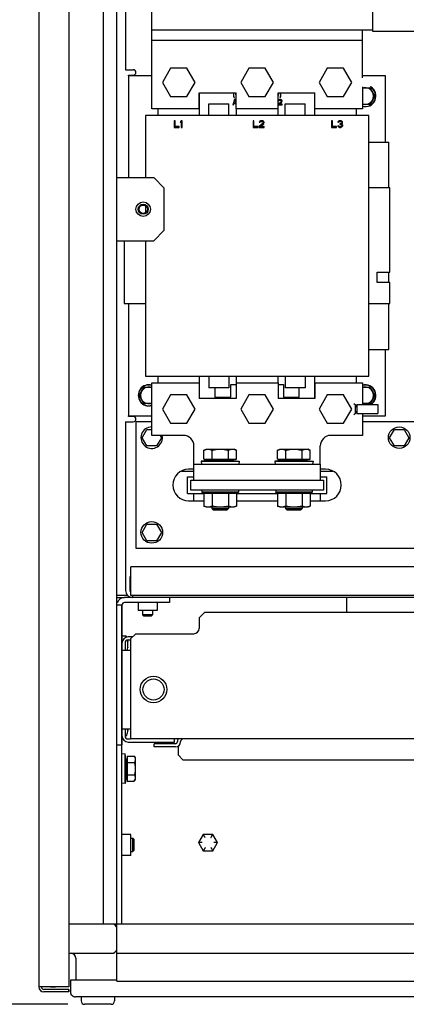
# Model space of a CAD drawing. Extents: x 5815 to 11540, y -4601 to 1411.
# Drawn here: x 7487 to 7721, y -2890 to -2296 of the extents above; entities that cross this region are included whole.
import ezdxf

# ---------------------------------------------------------------- set-up
doc = ezdxf.new("R2010")
doc.units = 0
doc.layers.get('0').update_dxf_attribs({"linetype": 'CONTINUOUS'})
doc.layers.add('AREA1', color=7, linetype='CONTINUOUS')
doc.dimstyles.new('ABECAD_3V', dxfattribs={"dimscale": 0, "dimtxt": 0.125, "dimasz": 0.179688, "dimexe": 0.179688, "dimexo": 0.0625, "dimgap": 0.09375, "dimtad": 0, "dimzin": 4, "dimdsep": 46, "dimtxsty": 'Standard', "dimcen": 0.089844, "dimadec": 0, "dimazin": 0, "dimtfac": 1.5, "dimtix": 1, "dimtofl": 0, "dimtmove": 2, "dimatfit": 3, "dimfxl": 0, "dimfrac": 2, "dimtolj": 1, "dimtzin": 4, "dimarcsym": 0})

# ---------------------------------------------------------------- blocks, each defined once
blk = doc.blocks.new('*D16')
at = {"layer": 'AREA1', "color": 0, "lineweight": -2}
for p, q in [((7549.18, -1246.99), (7261.44, -1246.99)), ((7281.44, -1306.99), (7281.44, -1806.34)), ((7281.44, -2829.74), (7281.44, -2383.01)), ((7516.58, -2889.74), (7261.44, -2889.74))]:
    blk.add_line(p, q, dxfattribs=at)
at = {"layer": 'AREA1', "color": 0}
for points in [[(7271.44, -1306.99), (7291.44, -1306.99), (7281.44, -1246.99)], [(7271.44, -2829.74), (7291.44, -2829.74), (7281.44, -2889.74)]]:
    blk.add_solid(points, dxfattribs=at)
at = {"layer": 'AREA1', "color": 0, "insert": (7281.44, -2094.68), "char_height": 50, "attachment_point": 5, "rotation": 90}
blk.add_mtext('\\A1;1642.8\\P [64.68]\\PL1/L2/L3/PE', dxfattribs=at)
blk = doc.blocks.new('*D17')
at = {"layer": 'AREA1', "color": 0, "lineweight": -2}
for p, q in [((7515.08, -598.06), (6996.27, -598.06)), ((7016.27, -658.06), (7016.27, -1416.81)), ((7016.27, -2829.74), (7016.27, -1785.15)), ((7516.51, -2889.74), (6996.27, -2889.74))]:
    blk.add_line(p, q, dxfattribs=at)
at = {"layer": 'AREA1', "color": 0}
for points in [[(7006.27, -658.06), (7026.27, -658.06), (7016.27, -598.06)], [(7006.27, -2829.74), (7026.27, -2829.74), (7016.27, -2889.74)]]:
    blk.add_solid(points, dxfattribs=at)
at = {"layer": 'AREA1', "color": 0, "insert": (7016.27, -1600.98), "char_height": 50, "attachment_point": 5, "rotation": 90}
blk.add_mtext('\\A1;2291.7\\P [90.22]', dxfattribs=at)

msp = doc.modelspace()

# ---------------------------------------------------------------- linework, layer by layer
for p, q in [((7499.08, -688.18), (7499.08, -2879.24)), ((7499.08, -688.18), (7499.08, -2879.24)), ((7517.08, -688.18), (7517.08, -2543.59)), ((7517.08, -688.18), (7517.08, -2543.59)), ((7546.08, -2875.82), (7546.08, -701.9)), ((7538.03, -2841.24), (7538.03, -729.24)), ((7567.14, -2349.64), (7567.14, -2238.51)), ((7700.49, -2303.03), (7700.49, -2237.5)), ((7551.26, -2289.89), (7551.26, -2326.14)), ((7567.14, -2302.01), (7700.49, -2302.01)), ((7694.14, -2330.98), (7694.14, -2302.01)), ((8058.08, -2303.03), (7700.49, -2303.03)), ((7567.14, -2308.36), (7694.14, -2308.36)), ((7551.26, -2326.14), (7553.93, -2326.14)), ((7553.93, -2326.14), (7556.01, -2326.14)), ((7578.49, -2325.26), (7573.58, -2333.76)), ((7588.3, -2325.26), (7578.49, -2325.26)), ((7593.21, -2333.76), (7588.3, -2325.26)), ((7625.73, -2325.26), (7620.83, -2333.76)), ((7635.55, -2325.26), (7625.73, -2325.26)), ((7640.45, -2333.76), (7635.55, -2325.26)), ((7672.98, -2325.26), (7668.07, -2333.76)), ((7682.79, -2325.26), (7672.98, -2325.26)), ((7687.7, -2333.76), (7682.79, -2325.26)), ((7553.14, -2329.34), (7556.01, -2329.34)), ((7553.14, -2329.76), (7553.14, -2329.34)), ((7567.14, -2329.76), (7553.14, -2329.76)), ((7553.14, -2329.76), (7553.14, -2391.19)), ((7708.14, -2329.76), (7694.14, -2329.76)), ((7708.14, -2369.76), (7708.14, -2329.76)), ((7573.58, -2333.76), (7578.49, -2342.26)), ((7588.3, -2342.26), (7593.21, -2333.76)), ((7620.83, -2333.76), (7625.73, -2342.26)), ((7635.55, -2342.26), (7640.45, -2333.76)), ((7668.07, -2333.76), (7672.98, -2342.26)), ((7682.79, -2342.26), (7687.7, -2333.76)), ((7694.14, -2336.54), (7694.14, -2349.64)), ((7694.14, -2337.01), (7698.78, -2337.01)), ((7698.78, -2337.01), (7701.66, -2342.01)), ((7578.49, -2342.26), (7588.3, -2342.26)), ((7595.71, -2340.11), (7617.94, -2340.11)), ((7595.71, -2349.64), (7595.71, -2340.11)), ((7596.01, -2353.64), (7596.01, -2340.11)), ((7617.02, -2344.11), (7615.96, -2347.29)), ((7616.41, -2340.28), (7616.34, -2340.89)), ((7616.34, -2340.89), (7616.34, -2341.36)), ((7616.34, -2341.36), (7616.41, -2341.97)), ((7616.44, -2340.11), (7616.41, -2340.28)), ((7616.41, -2341.97), (7616.54, -2342.58)), ((7616.54, -2342.58), (7616.67, -2342.92)), ((7616.6, -2340.89), (7616.67, -2340.28)), ((7616.6, -2341.36), (7616.6, -2340.89)), ((7616.67, -2341.97), (7616.6, -2341.36)), ((7616.67, -2340.28), (7616.71, -2340.11)), ((7616.8, -2342.58), (7616.67, -2341.97)), ((7616.67, -2342.92), (7616.94, -2342.92)), ((7616.69, -2346.21), (7617.28, -2344.38)), ((7616.94, -2342.92), (7616.8, -2342.58)), ((7617.55, -2344.11), (7617.02, -2344.11)), ((7617.28, -2344.38), (7617.88, -2346.21)), ((7617.94, -2340.82), (7617.46, -2340.82)), ((7617.46, -2340.82), (7617.46, -2340.96)), ((7617.46, -2340.96), (7617.94, -2340.96)), ((7617.94, -2345.29), (7617.55, -2344.11)), ((7617.94, -2349.64), (7617.94, -2340.11)), ((7625.73, -2342.26), (7635.55, -2342.26)), ((7643.34, -2340.11), (7665.56, -2340.11)), ((7643.34, -2349.64), (7643.34, -2340.11)), ((7643.82, -2341.03), (7643.34, -2341.03)), ((7643.34, -2341.36), (7643.82, -2341.36)), ((7645.19, -2345.26), (7643.34, -2346.95)), ((7643.47, -2344.58), (7643.41, -2344.85)), ((7643.41, -2344.85), (7643.74, -2344.85)), ((7643.74, -2344.31), (7643.47, -2344.58)), ((7644, -2344.18), (7643.74, -2344.31)), ((7643.74, -2344.85), (7643.87, -2344.65)), ((7643.82, -2341.36), (7643.82, -2341.03)), ((7643.87, -2344.65), (7644.07, -2344.52)), ((7643.87, -2346.95), (7645.52, -2345.46)), ((7644.46, -2344.11), (7644, -2344.18)), ((7644.07, -2344.52), (7644.4, -2344.45)), ((7644.48, -2342.58), (7644.34, -2342.92)), ((7644.34, -2342.92), (7644.61, -2342.92)), ((7644.4, -2344.45), (7644.66, -2344.45)), ((7644.73, -2344.11), (7644.46, -2344.11)), ((7644.61, -2341.97), (7644.48, -2342.58)), ((7644.57, -2340.11), (7644.61, -2340.28)), ((7644.61, -2340.28), (7644.68, -2340.89)), ((7644.68, -2341.36), (7644.61, -2341.97)), ((7644.61, -2342.92), (7644.74, -2342.58)), ((7644.66, -2344.45), (7644.99, -2344.52)), ((7644.68, -2340.89), (7644.68, -2341.36)), ((7645.13, -2344.18), (7644.73, -2344.11)), ((7644.74, -2342.58), (7644.87, -2341.97)), ((7644.87, -2340.28), (7644.84, -2340.11)), ((7644.94, -2340.89), (7644.87, -2340.28)), ((7644.87, -2341.97), (7644.94, -2341.36)), ((7644.94, -2341.36), (7644.94, -2340.89)), ((7644.99, -2344.52), (7645.19, -2344.65)), ((7645.39, -2344.31), (7645.13, -2344.18)), ((7645.19, -2344.65), (7645.32, -2344.85)), ((7645.32, -2344.99), (7645.19, -2345.26)), ((7645.32, -2344.85), (7645.32, -2344.99)), ((7645.66, -2344.58), (7645.39, -2344.31)), ((7645.52, -2345.46), (7645.66, -2345.26)), ((7645.72, -2344.85), (7645.66, -2344.58)), ((7645.66, -2345.26), (7645.72, -2344.99)), ((7645.72, -2344.99), (7645.72, -2344.85)), ((7665.26, -2340.11), (7665.26, -2353.64)), ((7665.56, -2349.64), (7665.56, -2340.11)), ((7672.98, -2342.26), (7682.79, -2342.26)), ((7701.66, -2342.01), (7698.78, -2347.01)), ((7595.71, -2349.64), (7567.14, -2349.64)), ((7570.76, -2349.64), (7570.76, -2353.64)), ((7601.64, -2346.64), (7613.64, -2346.64)), ((7601.64, -2353.64), (7601.64, -2346.64)), ((7613.64, -2353.64), (7613.64, -2346.64)), ((7615.96, -2347.29), (7616.36, -2347.29)), ((7616.36, -2347.29), (7616.62, -2346.48)), ((7616.62, -2346.48), (7617.94, -2346.48)), ((7617.88, -2346.21), (7616.69, -2346.21)), ((7643.34, -2349.64), (7617.94, -2349.64)), ((7618.01, -2349.64), (7618.01, -2353.64)), ((7643.26, -2353.64), (7643.26, -2349.64)), ((7643.34, -2347.29), (7645.72, -2347.29)), ((7645.72, -2346.95), (7643.87, -2346.95)), ((7645.72, -2347.29), (7645.72, -2346.95)), ((7647.64, -2346.64), (7659.64, -2346.64)), ((7647.64, -2353.64), (7647.64, -2346.64)), ((7659.64, -2353.64), (7659.64, -2346.64)), ((7694.14, -2349.64), (7665.56, -2349.64)), ((7690.51, -2353.64), (7690.51, -2349.64)), ((7698.78, -2347.01), (7694.14, -2347.01)), ((7698.01, -2353.64), (7563.26, -2353.64)), ((7563.26, -2353.64), (7563.26, -2391.19)), ((7581.22, -2356.89), (7580.72, -2356.89)), ((7580.72, -2356.89), (7580.72, -2360.89)), ((7581.22, -2360.38), (7581.22, -2356.89)), ((7584.89, -2356.89), (7584.39, -2357.48)), ((7585.39, -2356.89), (7584.89, -2356.89)), ((7585.39, -2360.89), (7585.39, -2356.89)), ((7628.72, -2356.89), (7628.22, -2356.89)), ((7628.22, -2356.89), (7628.22, -2360.89)), ((7628.72, -2360.38), (7628.72, -2356.89)), ((7632.39, -2357.14), (7632.06, -2357.48)), ((7632.72, -2356.97), (7632.39, -2357.14)), ((7633.31, -2356.89), (7632.72, -2356.97)), ((7632.81, -2357.4), (7633.22, -2357.31)), ((7633.22, -2357.31), (7633.56, -2357.31)), ((7633.64, -2356.89), (7633.31, -2356.89)), ((7633.56, -2357.31), (7633.97, -2357.4)), ((7634.14, -2356.97), (7633.64, -2356.89)), ((7634.47, -2357.14), (7634.14, -2356.97)), ((7634.81, -2357.48), (7634.47, -2357.14)), ((7676.1, -2356.89), (7675.6, -2356.89)), ((7675.6, -2356.89), (7675.6, -2360.89)), ((7676.1, -2360.38), (7676.1, -2356.89)), ((7679.77, -2357.14), (7679.43, -2357.48)), ((7680.1, -2356.97), (7679.77, -2357.14)), ((7680.68, -2356.89), (7680.1, -2356.97)), ((7680.18, -2357.4), (7680.6, -2357.31)), ((7680.6, -2357.31), (7680.93, -2357.31)), ((7680.85, -2356.89), (7680.68, -2356.89)), ((7681.43, -2356.97), (7680.85, -2356.89)), ((7680.93, -2357.31), (7681.35, -2357.4)), ((7681.77, -2357.14), (7681.43, -2356.97)), ((7682.1, -2357.48), (7681.77, -2357.14)), ((7698.01, -2510.89), (7698.01, -2353.64)), ((7580.72, -2360.89), (7583.72, -2360.89)), ((7583.72, -2360.38), (7581.22, -2360.38)), ((7583.72, -2360.89), (7583.72, -2360.38)), ((7584.39, -2357.48), (7584.39, -2358.16)), ((7584.39, -2358.16), (7584.89, -2357.57)), ((7584.89, -2357.57), (7584.89, -2360.89)), ((7584.89, -2360.89), (7585.39, -2360.89)), ((7628.22, -2360.89), (7631.22, -2360.89)), ((7631.22, -2360.38), (7628.72, -2360.38)), ((7631.22, -2360.89), (7631.22, -2360.38)), ((7634.22, -2358.33), (7631.89, -2360.46)), ((7631.89, -2360.46), (7631.89, -2360.89)), ((7631.89, -2360.89), (7634.89, -2360.89)), ((7632.06, -2357.48), (7631.97, -2357.82)), ((7631.97, -2357.82), (7632.39, -2357.82)), ((7632.39, -2357.82), (7632.56, -2357.57)), ((7632.56, -2357.57), (7632.81, -2357.4)), ((7632.56, -2360.46), (7634.64, -2358.59)), ((7634.89, -2360.46), (7632.56, -2360.46)), ((7633.97, -2357.4), (7634.22, -2357.57)), ((7634.22, -2357.57), (7634.39, -2357.82)), ((7634.39, -2357.99), (7634.22, -2358.33)), ((7634.39, -2357.82), (7634.39, -2357.99)), ((7634.64, -2358.59), (7634.81, -2358.33)), ((7634.89, -2357.82), (7634.81, -2357.48)), ((7634.81, -2358.33), (7634.89, -2357.99)), ((7634.89, -2357.99), (7634.89, -2357.82)), ((7634.89, -2360.89), (7634.89, -2360.46)), ((7675.6, -2360.89), (7678.6, -2360.89)), ((7678.6, -2360.38), (7676.1, -2360.38)), ((7678.6, -2360.89), (7678.6, -2360.38)), ((7679.68, -2359.95), (7679.27, -2359.95)), ((7679.27, -2359.95), (7679.35, -2360.21)), ((7679.43, -2357.48), (7679.35, -2357.82)), ((7679.35, -2357.82), (7679.77, -2357.82)), ((7679.35, -2360.21), (7679.52, -2360.46)), ((7679.52, -2360.46), (7679.77, -2360.63)), ((7679.77, -2360.12), (7679.68, -2359.95)), ((7679.77, -2357.82), (7679.93, -2357.57)), ((7679.93, -2360.29), (7679.77, -2360.12)), ((7679.77, -2360.63), (7680.1, -2360.8)), ((7679.93, -2357.57), (7680.18, -2357.4)), ((7680.1, -2360.38), (7679.93, -2360.29)), ((7680.52, -2360.46), (7680.1, -2360.38)), ((7680.1, -2360.8), (7680.43, -2360.89)), ((7680.43, -2360.89), (7681.1, -2360.89)), ((7681.02, -2360.46), (7680.52, -2360.46)), ((7680.93, -2358.67), (7680.6, -2358.67)), ((7680.6, -2358.67), (7680.6, -2359.01)), ((7680.6, -2359.01), (7680.93, -2359.01)), ((7681.43, -2358.5), (7680.93, -2358.67)), ((7680.93, -2359.01), (7681.43, -2359.1)), ((7681.43, -2360.38), (7681.02, -2360.46)), ((7681.1, -2360.89), (7681.43, -2360.8)), ((7681.35, -2357.4), (7681.6, -2357.57)), ((7681.6, -2358.33), (7681.43, -2358.5)), ((7681.43, -2359.1), (7681.68, -2359.27)), ((7681.6, -2360.29), (7681.43, -2360.38)), ((7681.43, -2360.8), (7681.77, -2360.63)), ((7681.6, -2357.57), (7681.77, -2357.82)), ((7681.77, -2357.99), (7681.6, -2358.33)), ((7681.6, -2358.84), (7681.93, -2358.59)), ((7682.02, -2359.01), (7681.6, -2358.84)), ((7681.77, -2360.12), (7681.6, -2360.29)), ((7681.68, -2359.27), (7681.85, -2359.61)), ((7681.77, -2357.82), (7681.77, -2357.99)), ((7681.85, -2359.95), (7681.77, -2360.12)), ((7681.77, -2360.63), (7682.02, -2360.46)), ((7681.85, -2359.61), (7681.85, -2359.95)), ((7681.93, -2358.59), (7682.1, -2358.33)), ((7682.18, -2359.27), (7682.02, -2359.01)), ((7682.02, -2360.46), (7682.18, -2360.21)), ((7682.18, -2357.82), (7682.1, -2357.48)), ((7682.1, -2358.33), (7682.18, -2357.99)), ((7682.18, -2357.99), (7682.18, -2357.82)), ((7682.27, -2359.61), (7682.18, -2359.27)), ((7682.18, -2360.21), (7682.27, -2359.95)), ((7682.27, -2359.95), (7682.27, -2359.61)), ((7698.01, -2369.76), (7710.02, -2369.76)), ((7710.02, -2397.34), (7710.02, -2369.76)), ((7546.08, -2391.19), (7568.32, -2391.19)), ((7574.67, -2397.54), (7568.32, -2391.19)), ((7574.67, -2422.94), (7574.67, -2397.54)), ((7710.71, -2397.34), (7698.01, -2397.34)), ((7710.71, -2448.14), (7710.71, -2397.34)), ((7563.26, -2408.11), (7563.26, -2412.37)), ((7568.32, -2429.29), (7574.67, -2422.94)), ((7546.08, -2429.29), (7568.32, -2429.29)), ((7550.56, -2429.29), (7550.56, -2467.19)), ((7563.26, -2429.29), (7563.26, -2510.89)), ((7703.09, -2448.14), (7710.71, -2448.14)), ((7703.09, -2454.49), (7703.09, -2448.14)), ((7710.02, -2454.49), (7710.02, -2448.14)), ((7710.71, -2454.49), (7703.09, -2454.49)), ((7710.71, -2467.19), (7710.71, -2454.49)), ((7550.56, -2467.19), (7563.26, -2467.19)), ((7553.14, -2467.19), (7553.14, -2534.76)), ((7698.01, -2467.19), (7710.71, -2467.19)), ((7710.02, -2494.76), (7710.02, -2467.19)), ((7698.01, -2494.76), (7710.02, -2494.76)), ((7708.14, -2534.76), (7708.14, -2494.76)), ((7563.26, -2510.89), (7698.01, -2510.89)), ((7570.76, -2510.89), (7570.76, -2514.89)), ((7596.01, -2524.41), (7596.01, -2510.89)), ((7601.64, -2510.89), (7601.64, -2517.89)), ((7613.64, -2510.89), (7613.64, -2517.89)), ((7618.01, -2510.89), (7618.01, -2514.89)), ((7643.26, -2514.89), (7643.26, -2510.89)), ((7647.64, -2510.89), (7647.64, -2517.89)), ((7659.64, -2510.89), (7659.64, -2517.89)), ((7665.26, -2510.89), (7665.26, -2524.41)), ((7690.51, -2514.89), (7690.51, -2510.89)), ((7559.62, -2522.51), (7562.5, -2517.51)), ((7562.5, -2517.51), (7567.14, -2517.51)), ((7567.14, -2514.89), (7595.71, -2514.89)), ((7567.14, -2546.64), (7567.14, -2514.89)), ((7595.71, -2514.89), (7595.71, -2524.41)), ((7614.76, -2515.97), (7617.94, -2515.97)), ((7614.76, -2523.59), (7614.76, -2515.97)), ((7617.94, -2514.89), (7643.34, -2514.89)), ((7617.94, -2514.89), (7617.94, -2524.41)), ((7643.34, -2514.89), (7643.34, -2524.41)), ((7643.34, -2515.97), (7646.51, -2515.97)), ((7646.51, -2515.97), (7646.51, -2523.59)), ((7665.56, -2514.89), (7694.14, -2514.89)), ((7665.56, -2514.89), (7665.56, -2524.41)), ((7694.14, -2514.89), (7694.14, -2527.98)), ((7694.14, -2517.51), (7698.78, -2517.51)), ((7698.78, -2517.51), (7701.66, -2522.51)), ((7562.5, -2527.51), (7559.62, -2522.51)), ((7578.49, -2522.26), (7573.58, -2530.76)), ((7588.3, -2522.26), (7578.49, -2522.26)), ((7593.21, -2530.76), (7588.3, -2522.26)), ((7613.64, -2517.89), (7601.64, -2517.89)), ((7605.24, -2517.89), (7605.24, -2523.59)), ((7605.24, -2523.59), (7614.76, -2523.59)), ((7625.73, -2522.26), (7620.83, -2530.76)), ((7635.55, -2522.26), (7625.73, -2522.26)), ((7640.45, -2530.76), (7635.55, -2522.26)), ((7646.51, -2523.59), (7656.04, -2523.59)), ((7659.64, -2517.89), (7647.64, -2517.89)), ((7656.04, -2523.59), (7656.04, -2517.89)), ((7672.98, -2522.26), (7668.07, -2530.76)), ((7682.79, -2522.26), (7672.98, -2522.26)), ((7687.7, -2530.76), (7682.79, -2522.26)), ((7701.66, -2522.51), (7698.78, -2527.51)), ((7567.14, -2527.51), (7562.5, -2527.51)), ((7617.94, -2524.41), (7595.71, -2524.41)), ((7665.56, -2524.41), (7643.34, -2524.41)), ((7690.08, -2528.37), (7688.91, -2527.52)), ((7690.84, -2528.91), (7690.08, -2528.37)), ((7690.83, -2529.44), (7690.08, -2528.37)), ((7690.08, -2533.15), (7690.08, -2528.37)), ((7690.84, -2527.98), (7703.54, -2527.98)), ((7690.84, -2527.98), (7690.84, -2533.54)), ((7698.78, -2527.51), (7694.14, -2527.51)), ((7703.54, -2527.98), (7703.54, -2533.54)), ((7553.14, -2534.76), (7567.14, -2534.76)), ((7553.14, -2535.19), (7553.14, -2534.76)), ((7556.01, -2535.19), (7553.14, -2535.19)), ((7573.58, -2530.76), (7578.49, -2539.26)), ((7588.3, -2539.26), (7593.21, -2530.76)), ((7620.83, -2530.76), (7625.73, -2539.26)), ((7635.55, -2539.26), (7640.45, -2530.76)), ((7668.07, -2530.76), (7672.98, -2539.26)), ((7682.79, -2539.26), (7687.7, -2530.76)), ((7688.91, -2534), (7690.08, -2533.15)), ((7690.83, -2532.08), (7690.08, -2533.15)), ((7690.84, -2532.62), (7690.08, -2533.15)), ((7690.84, -2533.54), (7703.54, -2533.54)), ((7694.14, -2533.54), (7694.14, -2546.64)), ((7694.14, -2534.76), (7708.14, -2534.76)), ((7551.26, -2538.39), (7553.93, -2538.39)), ((7551.26, -2538.39), (7551.26, -2631.68)), ((7553.93, -2538.39), (7556.01, -2538.39)), ((7567.14, -2538.5), (7557.61, -2538.5)), ((7557.61, -2538.5), (7557.61, -2614.7)), ((7578.49, -2539.26), (7588.3, -2539.26)), ((7625.73, -2539.26), (7635.55, -2539.26)), ((7672.98, -2539.26), (7682.79, -2539.26)), ((7738.59, -2538.5), (7694.14, -2538.5)), ((7517.08, -2543.59), (7517.08, -2879.24)), ((7517.08, -2543.59), (7517.08, -2879.24)), ((7561.37, -2548.02), (7564.25, -2543.02)), ((7564.25, -2543.02), (7567.14, -2543.02)), ((7586.19, -2546.64), (7567.14, -2546.64)), ((7572.11, -2546.64), (7572.91, -2548.02)), ((7694.14, -2546.64), (7675.09, -2546.64)), ((7710.59, -2548.02), (7713.48, -2543.02)), ((7713.48, -2543.02), (7719.25, -2543.02)), ((7719.25, -2543.02), (7722.14, -2548.02)), ((7564.25, -2553.02), (7561.37, -2548.02)), ((7570.03, -2553.02), (7564.25, -2553.02)), ((7572.91, -2548.02), (7570.03, -2553.02)), ((7592.54, -2564.09), (7592.54, -2552.99)), ((7668.74, -2564.09), (7668.74, -2552.99)), ((7713.48, -2553.02), (7710.59, -2548.02)), ((7719.25, -2553.02), (7713.48, -2553.02)), ((7722.14, -2548.02), (7719.25, -2553.02)), ((7598.6, -2555.64), (7599.91, -2554.88)), ((7598.6, -2560.91), (7598.6, -2555.64)), ((7599.91, -2554.88), (7616.91, -2554.88)), ((7603.51, -2560.91), (7603.51, -2555.64)), ((7613.32, -2560.91), (7613.32, -2555.64)), ((7618.23, -2555.64), (7616.91, -2554.88)), ((7618.23, -2560.91), (7618.23, -2555.64)), ((7643.05, -2555.64), (7644.36, -2554.88)), ((7643.05, -2560.91), (7643.05, -2555.64)), ((7644.36, -2554.88), (7661.36, -2554.88)), ((7647.96, -2560.91), (7647.96, -2555.64)), ((7657.77, -2560.91), (7657.77, -2555.64)), ((7662.68, -2555.64), (7661.36, -2554.88)), ((7662.68, -2560.91), (7662.68, -2555.64)), ((7592.54, -2564.09), (7668.74, -2564.09)), ((7592.54, -2573.61), (7592.54, -2564.09)), ((7602.12, -2561.51), (7596.91, -2562.09)), ((7596.91, -2562.09), (7619.92, -2562.09)), ((7596.91, -2562.09), (7597.13, -2564.09)), ((7598.6, -2560.91), (7618.23, -2560.91)), ((7600.41, -2561.51), (7600.41, -2560.91)), ((7600.41, -2561.51), (7616.41, -2561.51)), ((7614.71, -2561.51), (7619.92, -2562.09)), ((7616.41, -2561.51), (7616.41, -2560.91)), ((7619.92, -2562.09), (7619.7, -2564.09)), ((7646.57, -2561.51), (7641.36, -2562.09)), ((7641.36, -2562.09), (7664.37, -2562.09)), ((7641.36, -2562.09), (7641.58, -2564.09)), ((7643.05, -2560.91), (7662.68, -2560.91)), ((7644.86, -2561.51), (7644.86, -2560.91)), ((7644.86, -2561.51), (7660.86, -2561.51)), ((7659.16, -2561.51), (7664.37, -2562.09)), ((7660.86, -2561.51), (7660.86, -2560.91)), ((7664.37, -2562.09), (7664.15, -2564.09)), ((7668.74, -2564.09), (7668.74, -2573.61)), ((7585.01, -2568.18), (7592.53, -2568.18)), ((7592.54, -2567.07), (7589.36, -2567.07)), ((7668.73, -2568.18), (7676.27, -2568.18)), ((7671.91, -2567.07), (7668.74, -2567.07)), ((7588.63, -2571.61), (7592.54, -2571.61)), ((7588.63, -2581.61), (7588.63, -2571.61)), ((7590.63, -2573.61), (7670.63, -2573.61)), ((7590.63, -2579.61), (7590.63, -2573.61)), ((7668.74, -2571.61), (7672.63, -2571.61)), ((7670.63, -2573.61), (7670.63, -2579.61)), ((7672.63, -2581.61), (7672.63, -2571.61)), ((7588.63, -2581.61), (7598.06, -2581.61)), ((7670.63, -2579.61), (7590.63, -2579.61)), ((7592.53, -2586.12), (7592.53, -2581.61)), ((7597.41, -2579.61), (7597.41, -2580.96)), ((7619.41, -2580.96), (7597.41, -2580.96)), ((7598.16, -2581.71), (7597.41, -2580.96)), ((7618.66, -2581.71), (7598.16, -2581.71)), ((7598.6, -2581.71), (7598.6, -2589.23)), ((7603.51, -2581.71), (7603.51, -2589.23)), ((7613.32, -2581.71), (7613.32, -2589.23)), ((7618.23, -2581.71), (7618.23, -2589.23)), ((7618.66, -2581.71), (7619.41, -2580.96)), ((7618.76, -2581.61), (7642.51, -2581.61)), ((7619.41, -2579.61), (7619.41, -2580.96)), ((7641.86, -2579.61), (7641.86, -2580.96)), ((7663.86, -2580.96), (7641.86, -2580.96)), ((7642.61, -2581.71), (7641.86, -2580.96)), ((7663.11, -2581.71), (7642.61, -2581.71)), ((7643.05, -2581.71), (7643.05, -2589.23)), ((7647.96, -2581.71), (7647.96, -2589.23)), ((7657.77, -2581.71), (7657.77, -2589.23)), ((7662.68, -2581.71), (7662.68, -2589.23)), ((7663.11, -2581.71), (7663.86, -2580.96)), ((7663.21, -2581.61), (7672.63, -2581.61)), ((7663.86, -2579.61), (7663.86, -2580.96)), ((7668.73, -2581.61), (7668.73, -2586.12)), ((7589.36, -2586.12), (7598.6, -2586.12)), ((7618.23, -2586.12), (7643.05, -2586.12)), ((7662.68, -2586.12), (7671.91, -2586.12)), ((7599.91, -2589.71), (7598.6, -2589.23)), ((7599.91, -2589.71), (7616.91, -2589.71)), ((7603.41, -2589.71), (7603.41, -2590.76)), ((7603.41, -2590.76), (7613.41, -2590.76)), ((7603.41, -2590.76), (7604.16, -2591.51)), ((7604.17, -2591.51), (7612.66, -2591.51)), ((7613.41, -2590.76), (7612.66, -2591.51)), ((7613.41, -2589.71), (7613.41, -2590.76)), ((7616.91, -2589.71), (7618.23, -2589.23)), ((7644.36, -2589.71), (7643.05, -2589.23)), ((7644.36, -2589.71), (7661.36, -2589.71)), ((7647.86, -2589.71), (7647.86, -2590.76)), ((7647.86, -2590.76), (7657.86, -2590.76)), ((7647.86, -2590.76), (7648.61, -2591.51)), ((7648.62, -2591.51), (7657.11, -2591.51)), ((7657.86, -2590.76), (7657.11, -2591.51)), ((7657.86, -2589.71), (7657.86, -2590.76)), ((7661.36, -2589.71), (7662.68, -2589.23)), ((7561.37, -2605.17), (7564.25, -2600.17)), ((7564.25, -2600.17), (7570.03, -2600.17)), ((7570.03, -2600.17), (7572.91, -2605.17)), ((7564.25, -2610.17), (7561.37, -2605.17)), ((7572.91, -2605.17), (7570.03, -2610.17)), ((7570.03, -2610.17), (7564.25, -2610.17)), ((7557.61, -2614.7), (7677.1, -2614.7)), ((7677.1, -2614.7), (8046.56, -2614.7)), ((7783.04, -2625.84), (7554.44, -2625.84)), ((7554.44, -2643.11), (7554.44, -2625.84)), ((7551.27, -2631.68), (7551.27, -2640.12)), ((7553.93, -2631.68), (7553.93, -2640.12)), ((7554.4, -2640.13), (7553.93, -2640.13)), ((7546.08, -2644.38), (7550.73, -2644.38)), ((7546.39, -2643.04), (7552.46, -2643.04)), ((7555.53, -2644.38), (7550.73, -2644.38)), ((7577.83, -2647.43), (7550.73, -2647.43)), ((7783.04, -2643.11), (7554.44, -2643.11)), ((7555.53, -2643.11), (7555.53, -2644.38)), ((8048.65, -2644.38), (7555.53, -2644.38)), ((7558.84, -2647.43), (7558.84, -2652.23)), ((7570.34, -2647.43), (7570.34, -2652.23)), ((7577.83, -2644.38), (7577.83, -2647.43)), ((7684.6, -2644.38), (7684.6, -2653.53)), ((7549.13, -2649.03), (7546.08, -2649.03)), ((7549.13, -2649.03), (7549.13, -2733.28)), ((7549.13, -2841.24), (7549.13, -2649.03)), ((7570.34, -2652.23), (7558.84, -2652.23)), ((7561.6, -2652.23), (7561.6, -2654.93)), ((7567.6, -2652.23), (7567.6, -2654.93)), ((7598.86, -2653.53), (7595.68, -2656.7)), ((7868.73, -2653.53), (7598.86, -2653.53)), ((7567.6, -2654.93), (7561.6, -2654.93)), ((7561.6, -2654.93), (7562.39, -2655.71)), ((7566.81, -2655.71), (7562.39, -2655.71)), ((7567.6, -2654.93), (7566.81, -2655.71)), ((7595.68, -2656.7), (7595.68, -2663.05)), ((7549.13, -2667.49), (7551.26, -2667.49)), ((7551.03, -2671.94), (7551.03, -2676.07)), ((7552.72, -2670.99), (7552.67, -2670.99)), ((7555.68, -2668.13), (7552.94, -2668.13)), ((7554.41, -2670.04), (7552.94, -2670.04)), ((7554.41, -2669.4), (7557.58, -2666.23)), ((7554.41, -2669.4), (7554.41, -2729.73)), ((7557.58, -2666.23), (7592.51, -2666.23)), ((7549.13, -2676.07), (7554.41, -2676.07)), ((7552.72, -2674.49), (7552.67, -2674.49)), ((7549.13, -2723.69), (7554.41, -2723.69)), ((7551.03, -2723.69), (7551.03, -2727.82)), ((7552.72, -2724.49), (7552.67, -2724.49)), ((7551.05, -2727.99), (7551.26, -2727.99)), ((7552.94, -2729.73), (7554.41, -2729.73)), ((8049.71, -2729.73), (7554.41, -2729.73)), ((7580.88, -2731.63), (7580.88, -2729.73)), ((7546.08, -2733.28), (7549.13, -2733.28)), ((7552.94, -2731.63), (7580.88, -2731.63)), ((7581.38, -2732.6), (7568.68, -2732.6)), ((7568.68, -2734.5), (7568.68, -2732.6)), ((7581.38, -2734.5), (7568.68, -2734.5)), ((7582.98, -2734.06), (7582.98, -2739.25)), ((7551.12, -2738.65), (7549.13, -2738.89)), ((7551.7, -2743.29), (7551.12, -2738.65)), ((7551.12, -2756.65), (7551.12, -2738.65)), ((7551.7, -2741.85), (7552.3, -2741.85)), ((7551.7, -2741.85), (7551.7, -2753.45)), ((7552.3, -2740.14), (7556.62, -2740.14)), ((7552.3, -2740.14), (7552.3, -2755.16)), ((7556.62, -2740.14), (7557.2, -2741.15)), ((7557.2, -2741.15), (7557.2, -2754.15)), ((7586.16, -2742.43), (7582.98, -2739.25)), ((8017.96, -2742.43), (7586.16, -2742.43)), ((7552.3, -2743.9), (7556.62, -2743.9)), ((7551.7, -2752.01), (7551.12, -2756.65)), ((7551.7, -2753.45), (7552.3, -2753.45)), ((7552.3, -2751.4), (7556.62, -2751.4)), ((7552.3, -2755.16), (7556.62, -2755.16)), ((7556.62, -2755.16), (7557.2, -2754.15)), ((7551.12, -2756.65), (7549.13, -2756.41)), ((7554.6, -2787.28), (7549.13, -2787.28)), ((7554.6, -2799.93), (7554.6, -2787.28)), ((7554.6, -2789.61), (7555.7, -2789.61)), ((7555.7, -2789.61), (7556.45, -2790.36)), ((7555.7, -2797.61), (7555.7, -2789.61)), ((7556.45, -2796.86), (7556.45, -2790.36)), ((7598.19, -2787.24), (7595.3, -2792.24)), ((7603.96, -2787.24), (7598.19, -2787.24)), ((7606.85, -2792.24), (7603.96, -2787.24)), ((7595.3, -2792.24), (7598.19, -2797.24)), ((7603.96, -2797.24), (7606.85, -2792.24)), ((7554.6, -2799.93), (7549.13, -2799.93)), ((7554.6, -2797.61), (7555.7, -2797.61)), ((7555.7, -2797.61), (7556.45, -2796.86)), ((7598.19, -2797.24), (7603.96, -2797.24)), ((7517.08, -2841.24), (8100.58, -2841.24)), ((7517.08, -2858.98), (7543.08, -2858.98)), ((7521.44, -2861.98), (7521.44, -2875.24)), ((7546.08, -2858.98), (8058.08, -2858.98)), ((7517.08, -2879.24), (7499.08, -2879.24)), ((7517.08, -2879.24), (7499.08, -2879.24)), ((7506.08, -2879.24), (7509.08, -2879.24)), ((7506.08, -2879.24), (7507.58, -2879.24)), ((7509.08, -2879.24), (7507.78, -2879.24)), ((7546.08, -2875.24), (7518.08, -2875.24)), ((7518.08, -2875.24), (7518.08, -2882.24)), ((7546.08, -2875.82), (8058.08, -2875.82)), ((7517.08, -2880.74), (7502.08, -2880.74)), ((7517.08, -2880.74), (7502.08, -2880.74)), ((7517.08, -2882.24), (7502.08, -2882.24)), ((7517.08, -2882.24), (7502.08, -2882.24)), ((7517.08, -2882.24), (7502.08, -2882.24)), ((7517.08, -2882.24), (7502.08, -2882.24)), ((7517.08, -2880.74), (7517.08, -2882.24)), ((7517.08, -2882.24), (7517.08, -2880.74)), ((7517.08, -2882.24), (7517.08, -2880.74)), ((7517.08, -2880.74), (7517.08, -2882.24)), ((8083.08, -2885.24), (7521.08, -2885.24)), ((7524.58, -2885.24), (7524.58, -2887.74)), ((7544.58, -2885.24), (7544.58, -2887.74)), ((7542.56, -2889.74), (7526.6, -2889.74))]:
    msp.add_line(p, q)
for centre, radius in [((7561.97, -2410.24), 4.37), ((7561.97, -2410.24), 4.36), ((7561.97, -2410.24), 3), ((7561.97, -2410.24), 2.5), ((7716.36, -2548.02), 6.5), ((7567.14, -2605.17), 6.5), ((7568.18, -2699.88), 8), ((7568.18, -2699.88), 6.35)]:
    msp.add_circle(centre, radius)
for centre, radius, start, end in [((7556.01, -2327.74), 1.6, 270, 90), ((7695.89, -2342.01), 6.41, 254.13635, 58.77164), ((7695.89, -2342.01), 6.25, 253.71687, 61.19416), ((7695.89, -2342.01), 5, 249.45515, 110.54485), ((7565.39, -2522.51), 6.41, 74.13635, 285.86365), ((7565.39, -2522.51), 6.25, 73.71687, 286.28313), ((7565.39, -2522.51), 5, 69.45515, 290.54485), ((7695.89, -2522.51), 6.41, 301.22836, 105.86365), ((7695.89, -2522.51), 6.25, 298.80584, 106.28313), ((7695.89, -2522.51), 5, 249.45515, 110.54485), ((7556.01, -2536.79), 1.6, 270, 90), ((7567.14, -2548.02), 6.5, 90, 12.35321), ((7586.19, -2552.99), 6.35, 0, 90), ((7675.09, -2552.99), 6.35, 90, 180), ((7589.36, -2576.6), 9.53, 90, 270), ((7671.91, -2576.6), 9.53, 270, 90), ((7555.53, -2640.12), 4.26, 180, 270), ((7555.53, -2640.12), 1.6, 180, 226.60513), ((7550.73, -2649.03), 4.65, 90, 162), ((7550.73, -2649.03), 1.6, 90, 180), ((7592.51, -2663.05), 3.17, 270, 0), ((7552.94, -2671.94), 3.81, 90, 180), ((7552.94, -2671.94), 1.91, 90, 180), ((7551.26, -2668.3), 0.813, 19.22621, 90), ((7538.54, -2672.74), 14.29, 18.42619, 19.22621), ((7538.54, -2672.74), 14.29, 7.03552, 10.7532), ((7538.54, -2672.74), 14.29, 346.52815, 352.96448), ((7538.54, -2722.74), 14.29, 340.77379, 352.96448), ((7552.94, -2727.82), 3.81, 180, 270), ((7552.94, -2727.82), 1.91, 180, 270), ((7551.26, -2727.18), 0.813, 270, 340.77379), ((7581.38, -2731.33), 1.27, 270, 0), ((7581.38, -2731.33), 3.17, 270, 0), ((7586.16, -2731.33), 3.51, 152.49207, 180), ((7586.16, -2731.33), 1.6, 90, 180), ((7551.3, -2743.25), 0.4, 354.90606, 0), ((7551.3, -2752.05), 0.4, 0, 5.09394), ((7543.08, -2844.24), 3, 12.79405, 77.1305), ((7543.49, -2843.83), 2.59, 0, 75), ((7518.44, -2861.98), 3, 0, 90), ((7543.08, -2855.98), 3, 270, 347.14286), ((7502.08, -2879.24), 3, 180, 270), ((7502.08, -2879.24), 3, 180, 270), ((7502.08, -2879.24), 1.5, 180, 270), ((7526.58, -2887.74), 2, 180, 270), ((7542.58, -2887.74), 2, 270, 0)]:
    msp.add_arc(centre, radius, start, end)
for points, start_tangent, end_tangent in [([(7598.6, -2555.64), (7599.11, -2555.37), (7599.61, -2555.16), (7600.09, -2555.01), (7600.57, -2554.91), (7601.05, -2554.88)], (0.866025, 0.5), (1, 0)), ([(7601.05, -2554.88), (7601.53, -2554.91), (7602.02, -2555.01), (7602.5, -2555.16), (7603, -2555.37), (7603.51, -2555.64)], (1, 0), (0.866025, -0.5)), ([(7603.51, -2555.64), (7604.53, -2555.37), (7605.52, -2555.16), (7606.49, -2555.01), (7607.45, -2554.91), (7608.41, -2554.88)], (0.960769, 0.27735), (1, 0)), ([(7608.41, -2554.88), (7609.38, -2554.91), (7610.35, -2555.01), (7611.32, -2555.16), (7612.31, -2555.37), (7613.32, -2555.64)], (1, 0), (0.960769, -0.27735)), ([(7613.32, -2555.64), (7613.83, -2555.37), (7614.33, -2555.16), (7614.81, -2555.01), (7615.3, -2554.91), (7615.78, -2554.88)], (0.866025, 0.5), (1, 0)), ([(7615.78, -2554.88), (7616.26, -2554.91), (7616.74, -2555.01), (7617.22, -2555.16), (7617.72, -2555.37), (7618.23, -2555.64)], (1, 0), (0.866025, -0.5)), ([(7643.05, -2555.64), (7643.56, -2555.37), (7644.06, -2555.16), (7644.54, -2555.01), (7645.02, -2554.91), (7645.5, -2554.88)], (0.866025, 0.5), (1, 0)), ([(7645.5, -2554.88), (7645.98, -2554.91), (7646.47, -2555.01), (7646.95, -2555.16), (7647.45, -2555.37), (7647.96, -2555.64)], (1, 0), (0.866025, -0.5)), ([(7647.96, -2555.64), (7648.98, -2555.37), (7649.97, -2555.16), (7650.94, -2555.01), (7651.9, -2554.91), (7652.86, -2554.88)], (0.960769, 0.27735), (1, 0)), ([(7652.86, -2554.88), (7653.83, -2554.91), (7654.8, -2555.01), (7655.77, -2555.16), (7656.76, -2555.37), (7657.77, -2555.64)], (1, 0), (0.960769, -0.27735)), ([(7657.77, -2555.64), (7658.28, -2555.37), (7658.78, -2555.16), (7659.26, -2555.01), (7659.75, -2554.91), (7660.23, -2554.88)], (0.866025, 0.5), (1, 0)), ([(7660.23, -2554.88), (7660.71, -2554.91), (7661.19, -2555.01), (7661.67, -2555.16), (7662.17, -2555.37), (7662.68, -2555.64)], (1, 0), (0.866025, -0.5)), ([(7598.6, -2589.23), (7599.1, -2589.4), (7599.59, -2589.53), (7600.08, -2589.63), (7600.57, -2589.69), (7601.05, -2589.71)], (0.939693, -0.34202), (1, 0)), ([(7601.05, -2589.71), (7601.54, -2589.69), (7602.03, -2589.63), (7602.51, -2589.53), (7603, -2589.4), (7603.51, -2589.23)], (1, 0), (0.939693, 0.34202)), ([(7603.51, -2589.23), (7604.51, -2589.4), (7605.49, -2589.53), (7606.46, -2589.63), (7607.44, -2589.69), (7608.41, -2589.71)], (0.983841, -0.179044), (1, 0)), ([(7608.41, -2589.71), (7609.4, -2589.69), (7610.37, -2589.63), (7611.35, -2589.53), (7612.32, -2589.4), (7613.32, -2589.23)], (1, 0), (0.983841, 0.179044)), ([(7613.32, -2589.23), (7613.83, -2589.4), (7614.32, -2589.53), (7614.8, -2589.63), (7615.29, -2589.69), (7615.78, -2589.71)], (0.939693, -0.34202), (1, 0)), ([(7615.78, -2589.71), (7616.26, -2589.69), (7616.75, -2589.63), (7617.24, -2589.53), (7617.73, -2589.4), (7618.23, -2589.23)], (1, 0), (0.939693, 0.34202)), ([(7643.05, -2589.23), (7643.55, -2589.4), (7644.04, -2589.53), (7644.53, -2589.63), (7645.02, -2589.69), (7645.5, -2589.71)], (0.939693, -0.34202), (1, 0)), ([(7645.5, -2589.71), (7645.99, -2589.69), (7646.48, -2589.63), (7646.96, -2589.53), (7647.45, -2589.4), (7647.96, -2589.23)], (1, 0), (0.939693, 0.34202)), ([(7647.96, -2589.23), (7648.96, -2589.4), (7649.94, -2589.53), (7650.91, -2589.63), (7651.89, -2589.69), (7652.86, -2589.71)], (0.983841, -0.179044), (1, 0)), ([(7652.86, -2589.71), (7653.85, -2589.69), (7654.82, -2589.63), (7655.8, -2589.53), (7656.77, -2589.4), (7657.77, -2589.23)], (1, 0), (0.983841, 0.179044)), ([(7657.77, -2589.23), (7658.28, -2589.4), (7658.77, -2589.53), (7659.25, -2589.63), (7659.74, -2589.69), (7660.23, -2589.71)], (0.939693, -0.34202), (1, 0)), ([(7660.23, -2589.71), (7660.71, -2589.69), (7661.2, -2589.63), (7661.69, -2589.53), (7662.18, -2589.4), (7662.68, -2589.23)], (1, 0), (0.939693, 0.34202)), ([(7554.4, -2640.13), (7554.15, -2639.8), (7553.99, -2639.42)], (-0.703819, 0.710379), (-0.263797, 0.964578)), ([(7552.67, -2670.99), (7552.65, -2670.78)], (-0.093106, 0.995656), (-0.109536, 0.993983)), ([(7552.65, -2670.78), (7552.66, -2670.81), (7552.68, -2670.84), (7552.69, -2670.87), (7552.7, -2670.9), (7552.71, -2670.93), (7552.71, -2670.94)], (0.498816, -0.866708), (0.216791, -0.976218)), ([(7552.72, -2671.87), (7552.71, -2671.6), (7552.69, -2671.34), (7552.67, -2671.07), (7552.67, -2670.99)], (-0.023624, 0.999721), (-0.093106, 0.995656)), ([(7552.71, -2670.94), (7552.71, -2670.96), (7552.72, -2670.99)], (0.216791, -0.976218), (0.122485, -0.99247)), ([(7552.71, -2672.01), (7552.72, -2671.87)], (0.046866, 0.998901), (0.029214, 0.999573)), ([(7552.71, -2672.11), (7552.71, -2672.01)], (0.059509, 0.998228), (0.046866, 0.998901)), ([(7552.65, -2672.74), (7552.66, -2672.59)], (0.135048, 0.990839), (0.117579, 0.993064)), ([(7552.66, -2672.89), (7552.65, -2672.74)], (-0.117579, 0.993064), (-0.135048, 0.990839)), ([(7552.65, -2674.7), (7552.67, -2674.49)], (0.109536, 0.993983), (0.093106, 0.995656)), ([(7552.71, -2674.54), (7552.71, -2674.55), (7552.7, -2674.58), (7552.69, -2674.61), (7552.68, -2674.64), (7552.66, -2674.67), (7552.65, -2674.7)], (-0.216841, -0.976207), (-0.498816, -0.866708)), ([(7552.66, -2672.59), (7552.67, -2672.53)], (0.117579, 0.993064), (0.110269, 0.993902)), ([(7552.67, -2672.95), (7552.66, -2672.89)], (-0.110269, 0.993902), (-0.117579, 0.993064)), ([(7552.67, -2672.53), (7552.68, -2672.45)], (0.110269, 0.993902), (0.100044, 0.994983)), ([(7552.68, -2673.03), (7552.67, -2672.95)], (-0.100044, 0.994983), (-0.110269, 0.993902)), ([(7552.67, -2674.49), (7552.67, -2674.41), (7552.69, -2674.14), (7552.71, -2673.88), (7552.72, -2673.62)], (0.093106, 0.995656), (0.023624, 0.999721)), ([(7552.68, -2672.45), (7552.69, -2672.35)], (0.100044, 0.994983), (0.088299, 0.996094)), ([(7552.69, -2673.13), (7552.68, -2673.03)], (-0.088299, 0.996094), (-0.100044, 0.994983)), ([(7552.69, -2672.3), (7552.7, -2672.16)], (0.082307, 0.996607), (0.064547, 0.997915)), ([(7552.69, -2672.35), (7552.69, -2672.3)], (0.088299, 0.996094), (0.082307, 0.996607)), ([(7552.69, -2673.18), (7552.69, -2673.13)], (-0.082307, 0.996607), (-0.088299, 0.996094)), ([(7552.7, -2673.32), (7552.69, -2673.18)], (-0.064547, 0.997915), (-0.082307, 0.996607)), ([(7552.7, -2672.16), (7552.71, -2672.11)], (0.064547, 0.997915), (0.059509, 0.998228)), ([(7552.71, -2673.37), (7552.7, -2673.32)], (-0.059509, 0.998228), (-0.064547, 0.997915)), ([(7552.71, -2673.47), (7552.71, -2673.37)], (-0.046866, 0.998901), (-0.059509, 0.998228)), ([(7552.72, -2673.62), (7552.71, -2673.47)], (-0.029214, 0.999573), (-0.046866, 0.998901)), ([(7552.72, -2674.49), (7552.71, -2674.52), (7552.71, -2674.54)], (-0.122484, -0.99247), (-0.216841, -0.976207)), ([(7552.65, -2724.7), (7552.67, -2724.49)], (0.109536, 0.993983), (0.093106, 0.995656)), ([(7552.71, -2724.54), (7552.71, -2724.55), (7552.7, -2724.58), (7552.69, -2724.61), (7552.68, -2724.64), (7552.66, -2724.67), (7552.65, -2724.7)], (-0.216841, -0.976207), (-0.498816, -0.866708)), ([(7552.67, -2724.49), (7552.67, -2724.41), (7552.69, -2724.14), (7552.71, -2723.88), (7552.72, -2723.69)], (0.093106, 0.995656), (0.029782, 0.999556)), ([(7552.72, -2724.49), (7552.71, -2724.52), (7552.71, -2724.54)], (-0.122484, -0.99247), (-0.216841, -0.976207)), ([(7556.62, -2740.14), (7556.83, -2740.53), (7556.99, -2740.91), (7557.11, -2741.28), (7557.18, -2741.65), (7557.2, -2742.02)], (0.5, -0.866025), (0, -1)), ([(7557.2, -2742.02), (7557.18, -2742.39), (7557.11, -2742.76), (7556.99, -2743.13), (7556.83, -2743.51), (7556.62, -2743.9)], (0, -1), (-0.5, -0.866025)), ([(7556.62, -2743.9), (7556.83, -2744.68), (7556.99, -2745.43), (7557.11, -2746.17), (7557.18, -2746.92), (7557.2, -2747.65)], (0.27735, -0.960769), (0, -1)), ([(7557.2, -2747.65), (7557.18, -2748.39), (7557.1, -2749.13), (7556.99, -2749.87), (7556.83, -2750.63), (7556.62, -2751.4)], (0, -1), (-0.27735, -0.960769)), ([(7556.62, -2751.4), (7556.83, -2751.79), (7556.99, -2752.17), (7557.11, -2752.54), (7557.18, -2752.91), (7557.2, -2753.28)], (0.5, -0.866025), (0, -1)), ([(7557.2, -2753.28), (7557.18, -2753.65), (7557.11, -2754.02), (7556.99, -2754.39), (7556.83, -2754.76), (7556.62, -2755.16)], (0, -1), (-0.5, -0.866025)), ([(7599.35, -2789.24), (7599.19, -2788.98), (7599.04, -2788.72), (7598.9, -2788.46), (7598.76, -2788.22), (7598.62, -2787.99), (7598.5, -2787.78), (7598.4, -2787.6), (7598.31, -2787.45), (7598.25, -2787.34), (7598.2, -2787.26), (7598.19, -2787.24)], (-0.5, 0.866025), (-0.5, 0.866025)), ([(7602.81, -2789.24), (7602.96, -2788.98), (7603.11, -2788.72), (7603.26, -2788.46), (7603.4, -2788.22), (7603.53, -2787.99), (7603.65, -2787.78), (7603.76, -2787.6), (7603.84, -2787.45), (7603.91, -2787.34), (7603.95, -2787.26), (7603.96, -2787.24)], (0.5, 0.866025), (0.5, 0.866025)), ([(7597.61, -2792.24), (7597.31, -2792.24), (7597.01, -2792.24), (7596.72, -2792.24), (7596.43, -2792.24), (7596.17, -2792.24), (7595.93, -2792.24), (7595.72, -2792.24), (7595.55, -2792.24), (7595.41, -2792.24), (7595.33, -2792.24), (7595.3, -2792.24)], (-1, 0), (-1, 0)), ([(7599.35, -2795.24), (7599.19, -2795.5), (7599.04, -2795.76), (7598.9, -2796.02), (7598.76, -2796.26), (7598.62, -2796.49), (7598.5, -2796.7), (7598.4, -2796.88), (7598.31, -2797.03), (7598.25, -2797.14), (7598.2, -2797.22), (7598.19, -2797.24)], (-0.5, -0.866025), (-0.5, -0.866025)), ([(7602.81, -2795.24), (7602.96, -2795.5), (7603.11, -2795.76), (7603.26, -2796.02), (7603.4, -2796.26), (7603.53, -2796.49), (7603.65, -2796.7), (7603.76, -2796.88), (7603.84, -2797.03), (7603.91, -2797.14), (7603.95, -2797.22), (7603.96, -2797.24)], (0.5, -0.866025), (0.5, -0.866025)), ([(7606.85, -2792.24), (7606.82, -2792.24), (7606.74, -2792.24), (7606.61, -2792.24), (7606.44, -2792.24), (7606.23, -2792.24), (7605.99, -2792.24), (7605.72, -2792.24), (7605.44, -2792.24), (7605.14, -2792.24), (7604.84, -2792.24), (7604.54, -2792.24)], (-1, 0), (-1, 0)), ([(7518.08, -2882.24), (7518.21, -2883.12)], (0, -1), (0.292814, -0.956169)), ([(7518.21, -2883.12), (7518.33, -2883.44)], (0.292814, -0.956169), (0.39871, -0.917077)), ([(7518.33, -2883.44), (7518.6, -2883.94), (7518.61, -2883.94)], (0.39871, -0.917077), (0.568265, -0.822846)), ([(7518.61, -2883.94), (7518.9, -2884.3)], (0.568265, -0.822846), (0.687306, -0.726368)), ([(7518.9, -2884.3), (7519.24, -2884.61), (7519.25, -2884.62)], (0.687306, -0.726368), (0.792203, -0.610258)), ([(7519.25, -2884.62), (7519.73, -2884.92)], (0.792203, -0.610258), (0.892631, -0.450788)), ([(7519.73, -2884.92), (7520.08, -2885.07)], (0.892631, -0.450788), (0.943485, -0.331416)), ([(7520.08, -2885.07), (7521.08, -2885.24)], (0.943485, -0.331416), (1, 0))]:
    msp.add_spline(points, degree=3, dxfattribs=dict(start_tangent=start_tangent, end_tangent=end_tangent))

# ---------------------------------------------------------------- dimensions: what is measured, and where the dimension line sits
at = {"layer": 'AREA1'}
dim = msp.add_linear_dim(base=(7016.27, -598.06), p1=(7526.51, -2889.74), p2=(7525.08, -598.06), angle=90, dimstyle='ABECAD_3V', override={"dimscale": 1, "dimtxt": 50, "dimasz": 60, "dimexe": 20, "dimexo": 10, "dimgap": 30, "dimdec": 1, "dimzin": 0, "dimpost": '\\X', "dimtmove": 0}, dxfattribs=at)
dim.commit()
dim.dimension.update_dxf_attribs({"geometry": '*D17', "text_midpoint": (7016.27, -1600.98), "dimtype": 160})
dim = msp.add_linear_dim(base=(7281.4426, -1246.988), p1=(7526.5774, -2889.7401), p2=(7559.179, -1246.988), angle=90, text='<>\\PL1/L2/L3/PE', dimstyle='ABECAD_3V', override={"dimscale": 1, "dimtxt": 50, "dimasz": 60, "dimexe": 20, "dimexo": 10, "dimgap": 30, "dimdec": 1, "dimzin": 0, "dimpost": '\\X', "dimtmove": 0}, dxfattribs=at)
dim.commit()
dim.dimension.update_dxf_attribs({"geometry": '*D16', "text_midpoint": (7281.4426, -2094.6763), "dimtype": 160})

doc.saveas('drawing.dxf')
